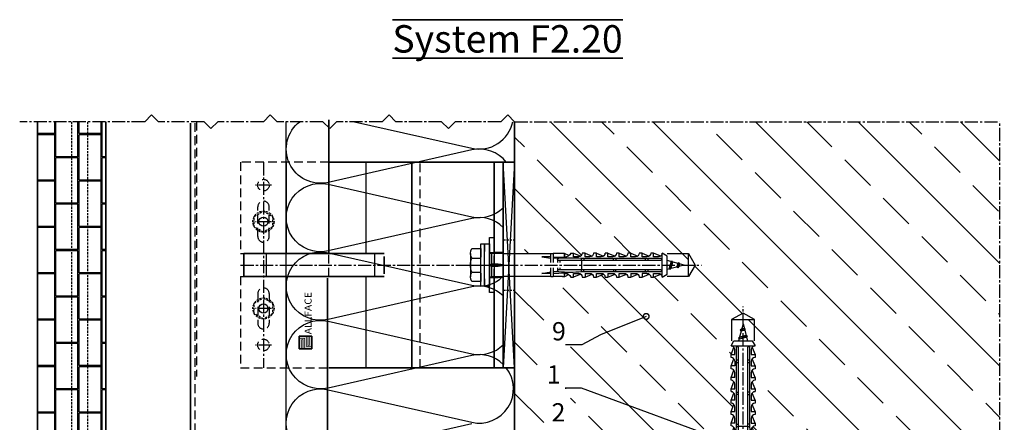
# Model space of a CAD drawing. Units: millimetres. Extents: x -4768 to 7740, y -1444 to 3607.
# Drawn here: x 4728 to 5159, y 636 to 812 of the extents above; entities that cross this region are included whole.
import ezdxf
from ezdxf.enums import TextEntityAlignment as Align

# ---------------------------------------------------------------- set-up
doc = ezdxf.new("R2010")
doc.units = ezdxf.units.MM
doc.header["$LTSCALE"] = 0.3
for name, pattern in [('MITTE2', [28.575, 19.05, -3.175, 3.175, -3.175]), ('VERDECKT2', [4.7625, 3.175, -1.5875]), ('VERDECKTX2', [19.05, 12.7, -6.35])]:
    doc.linetypes.add(name, pattern=pattern)
doc.layers.get('0').update_dxf_attribs({"color": 9, "lineweight": 35})
for name, color, linetype, lineweight in [('Allface-Accessories', 200, 'Continuous', 30), ('Allface-Alu-Profiles', 7, 'Continuous', 35), ('Allface-Building', 5, 'Continuous', 35), ('Allface-Dimension', 94, 'Continuous', 25), ('Allface-Hidden', 54, 'VERDECKT2', 25), ('Allface-Plastics', 30, 'Continuous', 35), ('Allface-Text', 193, 'Continuous', 35)]:
    doc.layers.add(name, color=color, linetype=linetype, lineweight=lineweight)
for name, color, linetype in [('Allface-Alu-Profiles-hidden', 253, 'VERDECKTX2'), ('Allface-Centerlines', 1, 'MITTE2'), ('Allface-Hatch', 4, 'Continuous'), ('Allface-Isolation', 40, 'Continuous')]:
    doc.layers.add(name, color=color, linetype=linetype)
doc.styles.add('Allface-dwg', font='isocp2.shx')
doc.styles.add('Allfacetitle', font='ARIAL.TTF', dxfattribs={"width": 1.4})
doc.dimstyles.new('ALLFACE 1-2', dxfattribs={"dimscale": 2, "dimtxt": 4, "dimasz": 2.5, "dimexe": 1, "dimexo": 0, "dimgap": 1, "dimtad": 1, "dimrnd": 0.05, "dimtxsty": 'Allface-dwg', "dimcen": 2.5, "dimclrd": 256, "dimclre": 256, "dimclrt": 256, "dimazin": 2, "dimtp": 0.25, "dimtm": 0.25, "dimtfac": 0.7, "dimtmove": 0, "dimatfit": 2, "dimldrblk": 'DOTSMALL', "dimfxl": 0, "dimtolj": 2, "dimlwd": -1, "dimlwe": -1, "dimarcsym": 0})

# ---------------------------------------------------------------- blocks, each defined once
blk = doc.blocks.new('Fischer SXS10x80 F US')
at = {"color": 7, "linetype": 'Continuous'}
for p, q in [((0, 9.25), (0, -9.25)), ((2.2, 9.25), (0, 9.25)), ((2.2, -9.25), (2.2, 9.25)), ((2.2, 9.25), (2.2, 6)), ((3.8, 9.25), (2.2, 9.25)), ((3.8, -9.25), (3.8, 9.25)), ((-87.11, 5), (-90, 0)), ((-77.8, 5), (-87.11, 5)), ((-87.11, -5), (-87.11, 5)), ((-77.8, 3.96), (-75.57, 5.25)), ((-75.57, -5.25), (-75.57, 5.25)), ((-74.95, 3.97), (-71.82, 5.25)), ((-71.82, 3.62), (-71.82, 5.25)), ((-71.82, 5.25), (-70.57, 5.25)), ((-66.82, 5.25), (-69.94, 3.97)), ((-66.82, 3.62), (-66.82, 5.25)), ((-66.82, 5.25), (-65.57, 5.25)), ((-61.82, 5.25), (-64.95, 3.97)), ((-61.82, 3.62), (-61.82, 5.25)), ((-61.82, 5.25), (-60.57, 5.25)), ((-56.82, 5.25), (-59.94, 3.97)), ((-56.82, 3.62), (-56.82, 5.25)), ((-56.82, 5.25), (-55.57, 5.25)), ((-51.82, 5.25), (-54.95, 3.97)), ((-51.82, 3.62), (-51.82, 5.25)), ((-51.82, 5.25), (-50.57, 5.25)), ((-46.82, 5.25), (-49.94, 3.97)), ((-46.82, 3.62), (-46.82, 5.25)), ((-46.82, 5.25), (-45.57, 5.25)), ((-41.82, 5.25), (-44.95, 3.97)), ((-41.82, 3.62), (-41.82, 5.25)), ((-41.82, 5.25), (-40.57, 5.25)), ((-36.82, 5.25), (-39.94, 3.97)), ((-35.57, 5.25), (-36.82, 5.25)), ((-36.82, 3.62), (-36.82, 5.25)), ((-34.79, 4.18), (-32.77, 5.11)), ((-32.77, 3.44), (-32.77, 5.11)), ((-32.77, 5.11), (-32.77, 3.62)), ((-32.77, 5.11), (-31.97, 5.11)), ((-31.97, 5.11), (-31.97, 5)), ((-31.97, 5), (-27.8, 5)), ((-27.8, 5.1), (-27.8, 1.15)), ((-26.8, 5.1), (-27.8, 5.1)), ((-26.8, 1.15), (-26.8, 5.1)), ((-5.8, 5), (-26.8, 5)), ((-3.74, 5.53), (-6.3, 5)), ((-6.3, 5), (-1, 5)), ((-0.12, 5.53), (-3.74, 5.53)), ((-1, 0.41), (-1, 5)), ((7.8, 7.19), (3.8, 7.19)), ((3.8, 7.19), (3.8, 3.5)), ((8.3, 5.13), (8.3, -5.13)), ((-90, 0), (-87.11, -5)), ((-85.2, 0), (-77.8, 1.98)), ((-85.2, 0), (-77.8, -1.98)), ((-82.84, 1.09), (-83.16, 0.36)), ((-83.16, 0.36), (-82.87, -0.6)), ((-82.47, 0.47), (-82.84, 1.09)), ((-82.52, -1.2), (-82.84, 1.09)), ((-82.15, -0.81), (-82.47, 0.47)), ((-79.84, 1.89), (-80.16, 1.17)), ((-80.16, 1.17), (-79.44, -1.4)), ((-79.47, 1.28), (-79.84, 1.89)), ((-79.84, 1.89), (-79.09, -2)), ((-78.72, -1.61), (-79.47, 1.28)), ((-77.8, -3.97), (-77.8, 3.96)), ((-40.3, 3), (-74.8, 3)), ((-74.8, 2), (-29.8, 2)), ((-73.94, 3.62), (-71.82, 3.62)), ((-69.3, 3), (-69.3, 2)), ((-68.94, 3.62), (-66.82, 3.62)), ((-68.3, 2), (-68.3, 3)), ((-63.94, 3.62), (-61.82, 3.62)), ((-58.94, 3.62), (-56.82, 3.62)), ((-55.3, 3), (-55.3, 2)), ((-54.3, 2), (-54.3, 3)), ((-53.94, 3.62), (-51.82, 3.62)), ((-48.94, 3.62), (-46.82, 3.62)), ((-43.94, 3.62), (-41.82, 3.62)), ((-41.3, 3), (-41.3, 2)), ((-40.45, -2), (-40.45, 2)), ((-40.3, 2), (-40.3, 3)), ((-38.94, 3.62), (-36.82, 3.62)), ((-27.8, 3.62), (-32.77, 3.44)), ((-30.8, 2), (-30.8, 1.15)), ((-30.3, 3), (-27.8, 3)), ((-29.8, 2.7), (-29.8, 1.15)), ((-26.8, 3.62), (-22.85, 3.62)), ((-22.85, 3.62), (-26.8, 3)), ((0, 0), (-6.3, 0)), ((-6.21, 0.1), (-3.74, 0.41)), ((-3.74, 0.41), (-1, 0.41)), ((-1, 0.41), (0, 0.14)), ((3.8, -3.5), (3.8, 3.5)), ((7.8, 3.07), (3.8, 3.07)), ((-82.87, -0.6), (-82.52, -1.2)), ((-82.52, -1.2), (-82.15, -0.81)), ((-79.44, -1.4), (-79.09, -2)), ((-79.09, -2), (-78.72, -1.61)), ((-75.57, -5.25), (-77.8, -3.97)), ((-71.82, -5.25), (-74.95, -3.97)), ((-29.8, -2), (-74.8, -2)), ((-74.8, -3), (-40.3, -3)), ((-71.82, -3.63), (-73.94, -3.63)), ((-71.82, -5.25), (-71.82, -3.63)), ((-66.82, -5.25), (-69.94, -3.97)), ((-69.3, -2), (-69.3, -3)), ((-68.94, -3.63), (-66.82, -3.63)), ((-68.3, -3), (-68.3, -2)), ((-66.82, -3.63), (-66.82, -5.25)), ((-61.82, -5.25), (-64.95, -3.97)), ((-61.82, -3.63), (-63.94, -3.63)), ((-61.82, -3.63), (-61.82, -5.25)), ((-56.82, -5.25), (-59.94, -3.97)), ((-56.82, -3.63), (-58.94, -3.63)), ((-56.82, -5.25), (-56.82, -3.63)), ((-55.3, -3), (-55.3, -2)), ((-51.82, -5.25), (-54.95, -3.97)), ((-54.3, -2), (-54.3, -3)), ((-51.82, -3.63), (-53.94, -3.63)), ((-51.82, -3.63), (-51.82, -5.25)), ((-46.82, -5.25), (-49.94, -3.97)), ((-46.82, -3.63), (-48.94, -3.63)), ((-46.82, -5.25), (-46.82, -3.63)), ((-41.82, -5.25), (-44.95, -3.97)), ((-41.82, -3.63), (-43.94, -3.63)), ((-41.82, -3.63), (-41.82, -5.25)), ((-41.3, -3), (-41.3, -2)), ((-40.3, -3), (-40.3, -2)), ((-39.94, -3.97), (-36.82, -5.25)), ((-36.82, -3.63), (-38.94, -3.63)), ((-36.82, -5.25), (-36.82, -3.63)), ((-34.79, -4.18), (-32.77, -5.11)), ((-32.77, -3.63), (-33.94, -3.63)), ((-27.8, -3.63), (-32.77, -3.44)), ((-32.77, -5.11), (-32.77, -3.63)), ((-30.8, -1.15), (-30.8, -2)), ((-30.3, -3), (-27.8, -3)), ((-29.8, -1.15), (-29.8, -2.7)), ((-27.8, -1.15), (-27.8, -5.1)), ((-26.8, -5.1), (-26.8, -1.15)), ((-22.85, -3.63), (-26.8, -3)), ((-26.8, -3.63), (-22.85, -3.63)), ((-3.74, -0.41), (-6.21, -0.1)), ((-1, -0.41), (-3.74, -0.41)), ((0, -0.14), (-1, -0.41)), ((-1, -5), (-1, -0.41)), ((7.8, -3.08), (3.8, -3.08)), ((3.8, -3.5), (3.8, -7.19)), ((-87.11, -5), (-77.8, -5)), ((-70.57, -5.25), (-71.82, -5.25)), ((-65.57, -5.25), (-66.82, -5.25)), ((-60.57, -5.25), (-61.82, -5.25)), ((-55.57, -5.25), (-56.82, -5.25)), ((-50.57, -5.25), (-51.82, -5.25)), ((-45.57, -5.25), (-46.82, -5.25)), ((-40.57, -5.25), (-41.82, -5.25)), ((-35.57, -5.25), (-36.82, -5.25)), ((-32.77, -5.11), (-31.97, -5.11)), ((-31.97, -5.11), (-31.97, -5)), ((-31.97, -5), (-27.8, -5)), ((-27.8, -5.1), (-26.8, -5.1)), ((-26.8, -5), (-5.8, -5)), ((-6.3, -5), (-3.74, -5.53)), ((-1, -5), (-6.3, -5)), ((-3.74, -5.53), (-0.12, -5.53)), ((2.2, -6), (2.2, -9.25)), ((3.8, -7.19), (7.8, -7.19)), ((0, -9.25), (2.2, -9.25)), ((2.2, -9.25), (3.8, -9.25))]:
    blk.add_line(p, q, dxfattribs=at)
at = {"color": 1, "linetype": 'MITTE2'}
blk.add_line((10.26, 0), (-92.8, 0), dxfattribs=at)
at = {"color": 7, "linetype": 'Continuous'}
for centre, radius, start, end in [((-73.94, 5.25), 1.62, 180, 270), ((-68.94, 5.25), 1.62, 180, 270), ((-63.94, 5.25), 1.62, 180, 270), ((-58.94, 5.25), 1.62, 180, 270), ((-53.94, 5.25), 1.62, 180, 270), ((-48.94, 5.25), 1.62, 180, 270), ((-43.94, 5.25), 1.62, 180, 270), ((-38.94, 5.25), 1.62, 180, 270), ((-32.81, 6.45), 3.01, 203.3929, 270.7066), ((-1, 6), 1, 270, 0), ((3.82, 5.13), 4.48, 332.6823, 27.3177), ((-74.8, 2.5), 0.5, 90, 270), ((-35.3, -53.81), 57.03, 84.9702, 95.0298), ((-30.3, 2.5), 0.5, 0, 90), ((-6.2, 0), 0.1, 96.9808, 263.0192), ((-1.41, 0), 9.71, 341.5289, 18.4711), ((-73.94, -5.25), 1.62, 90, 180), ((-74.8, -2.5), 0.5, 90, 270), ((-68.94, -5.25), 1.62, 90, 180), ((-63.94, -5.25), 1.62, 90, 180), ((-58.94, -5.25), 1.62, 90, 180), ((-53.94, -5.25), 1.62, 90, 180), ((-48.94, -5.25), 1.62, 90, 180), ((-43.94, -5.25), 1.62, 90, 180), ((-38.94, -5.25), 1.62, 90, 180), ((-35.3, 53.81), 57.03, 264.9702, 275.0298), ((-32.81, -6.45), 3.01, 89.2934, 156.6071), ((-30.3, -2.5), 0.5, 270, 0), ((3.82, -5.13), 4.48, 332.6823, 27.3177), ((-1, -6), 1, 0, 90)]:
    blk.add_arc(centre, radius, start, end, dxfattribs=at)
blk = doc.blocks.new('_DotSmall')
at = {"color": 0, "linetype": 'ByBlock', "const_width": 0.5}
blk.add_lwpolyline([(-0.0625, 0, 1), (0.0625, 0, 1)], format="xyb", close=True, dxfattribs=at)

msp = doc.modelspace()

# ---------------------------------------------------------------- hatches: boundary and pattern name
h = msp.add_hatch(color=250)
h.paths.add_polyline_path([(4855.93469, 668.81871), (4855.93469, 667.81871), (4852.78469, 667.81871), (4852.78469, 672.31871), (4850.43469, 672.31871), (4850.43469, 673.31871), (4853.58469, 673.31871), (4853.58469, 668.81871)])
h.paths.add_polyline_path([(4854.23469, 673.31871), (4854.23469, 669.31871), (4854.88469, 669.31871), (4854.88469, 673.31871), (4855.93469, 673.31871), (4855.93469, 668.81871), (4853.58469, 668.81871), (4853.58469, 673.31871)])
h.paths.add_polyline_path([(4854.88469, 673.31871), (4854.88469, 669.31871), (4854.23469, 669.31871), (4854.23469, 673.31871)], flags=17)
h.paths.add_polyline_path([(4852.78469, 672.31871), (4852.78469, 667.81871), (4852.13469, 667.81871), (4852.13469, 671.81871), (4851.48469, 671.81871), (4851.48469, 667.81871), (4850.43469, 667.81871), (4850.43469, 672.31871)], flags=17)
h.paths.add_polyline_path([(4852.13469, 671.81871), (4852.13469, 667.81871), (4851.48469, 667.81871), (4851.48469, 671.81871)], flags=16)
at = {"layer": 'Allface-Hatch'}
h = msp.add_hatch(dxfattribs=at)
h.set_pattern_fill('AR-B816C', color=256, scale=0.05, angle=90, style=0)
h.set_pattern_definition([(90, (4500, 0), (-10.16, 10.16), [19.84375, -0.47625]), (90, (4499.524, -10.16), (-10.16, 10.16), [19.84375, -0.47625]), (180, (4500, 0), (-10.16, -10.16), [-10.63625, 9.68375]), (180, (4500, -0.476), (-10.16, -10.16), [-10.63625, 9.68375])])
h.paths.add_polyline_path([(4750.77665, 767.23604), (4735.77665, 767.23604), (4735.77665, 436.45059), (4750.77665, 436.45059)])
h.paths.add_polyline_path([(4757.77665, 767.23604), (4750.77665, 767.23604), (4750.77665, 436.45059), (4757.77665, 436.45059), (4757.77665, 491.45059), (4753.77665, 491.45059), (4753.77665, 506.45059), (4757.77665, 506.45059)])
h.paths.add_polyline_path([(4765.77665, 767.23604), (4757.77665, 767.23604), (4757.77665, 506.45059), (4765.77665, 506.45059)])
h.paths.add_polyline_path([(4765.77665, 506.45059), (4757.77665, 506.45059), (4757.77665, 491.45059), (4765.77665, 491.45059)])
h.paths.add_polyline_path([(4765.77665, 491.45059), (4757.77665, 491.45059), (4757.77665, 436.45059), (4765.77665, 436.45059)])
h.paths.add_polyline_path([(4757.77665, 506.45059), (4756.27665, 506.45059), (4756.27665, 491.45059), (4757.77665, 491.45059)], flags=17)
h.paths.add_polyline_path([(4756.27665, 506.45059), (4753.77665, 506.45059), (4753.77665, 491.45059), (4756.27665, 491.45059)], flags=16)
h = msp.add_hatch(dxfattribs=at)
h.set_pattern_fill('ANSI33', color=256, scale=5, angle=90, style=0)
h.set_pattern_definition([(135, (4500, 15.288), (-22.4506, -22.4506), []), (135, (4500, 37.74), (-22.4506, -22.4506), [15.875, -7.9375])])
h.paths.add_polyline_path([(5157.26155, 767.23604), (4944.77665, 767.23604), (4944.77665, 709.45059), (4960.57665, 709.45059), (4960.57665, 709.55059), (4961.57665, 709.55059), (4961.57665, 709.45059), (4965.74665, 709.45059), (4965.74665, 709.56127), (4966.54665, 709.56127), (4966.54665, 709.56127), (4968.56976, 708.63353, 0.110966006), (4969.34665, 709.70059), (4970.59665, 709.70059), (4973.72099, 708.41921, 0.231096576), (4974.34665, 709.70059), (4975.59665, 709.70059), (4978.72371, 708.42134, 0.230535927), (4979.34665, 709.70059), (4980.59665, 709.70059), (4983.72099, 708.41921, 0.231096634), (4984.34665, 709.70059), (4985.59665, 709.70059), (4988.72371, 708.42134, 0.230535927), (4989.34665, 709.70059), (4990.59665, 709.70059), (4993.72099, 708.41921, 0.231096634), (4994.34665, 709.70059), (4995.59665, 709.70059), (4998.72371, 708.42134, 0.230535927), (4999.34665, 709.70059), (5000.59665, 709.70059), (5003.72099, 708.41921, 0.231096634), (5004.34665, 709.70059), (5005.59665, 709.70059), (5008.72371, 708.42134, 0.230535927), (5009.34665, 709.70059), (5011.57665, 708.41559), (5011.57665, 706.43342), (5013.38018, 705.95016), (5013.61862, 706.3429), (5013.84261, 705.82625), (5016.38018, 705.14631), (5016.61862, 705.53905), (5016.84261, 705.02241), (5018.97665, 704.45059), (5020.8899, 704.45059), (5020.8899, 709.45059), (5023.77665, 704.45059), (5023.77665, 704.45059), (5020.8899, 699.45059), (5020.8899, 704.45059), (5018.97665, 704.45059), (5016.62742, 703.82112), (5016.2982, 703.25088), (5015.9303, 703.63433), (5013.11781, 702.88072), (5012.86742, 702.44703), (5012.58762, 702.73866), (5011.57665, 702.46777), (5011.57665, 700.48559), (5009.34665, 699.20059, 0.230535927), (5008.72371, 700.47985), (5005.59665, 699.20059), (5004.34665, 699.20059, 0.231096634), (5003.72099, 700.48198), (5000.59665, 699.20059), (4999.34665, 699.20059, 0.230535927), (4998.72371, 700.47985), (4995.59665, 699.20059), (4994.34665, 699.20059, 0.231096634), (4993.72099, 700.48198), (4990.59665, 699.20059), (4989.34665, 699.20059, 0.230535927), (4988.72371, 700.47985), (4985.59665, 699.20059), (4984.34665, 699.20059, 0.231096634), (4983.72099, 700.48198), (4980.59665, 699.20059), (4979.34665, 699.20059, 0.230535927), (4978.72371, 700.47985), (4975.59665, 699.20059), (4974.34665, 699.20059, 0.231096634), (4973.72099, 700.48198), (4970.59665, 699.20059), (4969.34665, 699.20059, 0.110965976), (4968.56976, 700.26766), (4966.54665, 699.33991), (4965.74665, 699.33991), (4965.74665, 699.45059), (4961.57665, 699.45059), (4961.57665, 699.35059), (4960.57665, 699.35059), (4960.57665, 699.45059), (4944.77665, 699.45059), (4944.77665, 659.45059), (4944.77665, 604.45059), (5039.77665, 604.45059), (5039.77665, 620.25059), (5039.67665, 620.25059), (5039.67665, 621.25059), (5039.77665, 621.25059), (5039.77665, 625.42059), (5039.66597, 625.42059), (5039.66597, 626.22059), (5040.59371, 628.2437, 0.110965976), (5039.52665, 629.02059), (5039.52665, 630.27059), (5040.80803, 633.39493, 0.231096634), (5039.52665, 634.02059), (5039.52665, 635.27059), (5040.8059, 638.39766, 0.230535927), (5039.52665, 639.02059), (5039.52665, 640.27059), (5040.80803, 643.39493, 0.231096634), (5039.52665, 644.02059), (5039.52665, 645.27059), (5040.8059, 648.39766, 0.230535927), (5039.52665, 649.02059), (5039.52665, 650.27059), (5040.80803, 653.39493, 0.231096634), (5039.52665, 654.02059), (5039.52665, 655.27059), (5040.8059, 658.39766, 0.230535927), (5039.52665, 659.02059), (5039.52665, 660.27059), (5040.80803, 663.39493, 0.231096634), (5039.52665, 664.02059), (5039.52665, 665.27059), (5040.8059, 668.39766, 0.230535927), (5039.52665, 669.02059), (5040.81165, 671.25059), (5042.79382, 671.25059), (5043.06471, 672.26156), (5042.77309, 672.54136), (5043.20678, 672.79175), (5043.96038, 675.60425), (5043.57694, 675.97214), (5044.14718, 676.30137), (5044.77665, 678.65059), (5044.77665, 680.56384), (5039.77665, 680.56384), (5044.77665, 683.45059), (5044.77665, 683.45059), (5049.77665, 680.56384), (5044.77665, 680.56384), (5044.77665, 678.6506), (5045.34846, 676.51655), (5045.86511, 676.29256), (5045.47237, 676.05412), (5046.15231, 673.51655), (5046.66895, 673.29256), (5046.27622, 673.05412), (5046.75947, 671.25059), (5048.74165, 671.25059), (5050.02665, 669.02059, 0.230535927), (5048.7474, 668.39766), (5050.02665, 665.27059), (5050.02665, 664.02059, 0.231096634), (5048.74526, 663.39493), (5050.02665, 660.27059), (5050.02665, 659.02059, 0.230535927), (5048.7474, 658.39766), (5050.02665, 655.27059), (5050.02665, 654.02059, 0.231096634), (5048.74526, 653.39493), (5050.02665, 650.27059), (5050.02665, 649.02059, 0.230535927), (5048.7474, 648.39766), (5050.02665, 645.27059), (5050.02665, 644.02059, 0.231096634), (5048.74526, 643.39493), (5050.02665, 640.27059), (5050.02665, 639.02059, 0.230535927), (5048.7474, 638.39766), (5050.02665, 635.27059), (5050.02665, 634.02059, 0.231096576), (5048.74526, 633.39493), (5050.02665, 630.27059), (5050.02665, 630.27059), (5050.02665, 629.02059, 0.110966006), (5048.95958, 628.2437), (5049.88733, 626.22059), (5049.88733, 626.22059), (5049.88733, 625.42059), (5049.77665, 625.42059), (5049.77665, 621.25059), (5049.87665, 621.25059), (5049.87665, 620.25059), (5049.77665, 620.25059), (5049.77665, 604.45059), (5092.10546, 604.45059), (5157.26155, 604.45059), (5157.26155, 619.11825), (5159.19293, 620.1098), (5157.26155, 621.10136), (5157.26155, 643.43185), (5159.19293, 644.4234), (5157.26155, 645.41496), (5157.26155, 667.74545), (5155.33016, 668.737), (5157.26155, 669.72856)])
h.paths.add_polyline_path([(4969.18624, 681.46922), (4957.50792, 681.46922), (4957.50792, 612.4964), (4969.18624, 612.4964)], flags=16)
h.paths.add_polyline_path([(4961.11007, 681.46922), (4969.18624, 681.46922), (4969.18624, 669.46922), (4961.11007, 669.46922)], flags=24)
h.paths.add_polyline_path([(4961.58266, 626.41557), (4969.11403, 626.41557), (4969.11403, 614.41557), (4961.58266, 614.41557)], flags=8)
h.paths.add_polyline_path([(4961.36538, 662.54888), (4966.96538, 662.54888), (4966.96538, 650.54888), (4961.36538, 650.54888)], flags=8)
h.paths.add_polyline_path([(4961.10409, 645.96679), (4968.98771, 645.96679), (4968.98771, 633.96522), (4961.10409, 633.96522)], flags=8)

# ---------------------------------------------------------------- linework, layer by layer
at = {"color": 250}
msp.add_lwpolyline([(4850.43469, 667.81871), (4850.43469, 673.31871), (4855.93469, 673.31871), (4855.93469, 667.81871)], close=True, dxfattribs=at)
at = {"color": 6, "const_width": 0.3}
for points in [[(4855.93469, 668.81871), (4853.58469, 668.81871), (4853.58469, 673.31871)], [(4854.88469, 673.31871), (4854.88469, 669.31871), (4854.23469, 669.31871), (4854.23469, 673.31871)], [(4850.43469, 672.31871), (4852.78469, 672.31871), (4852.78469, 667.81871)], [(4851.48469, 667.81871), (4851.48469, 671.81871), (4852.13469, 671.81871), (4852.13469, 667.81871)]]:
    msp.add_lwpolyline(points, dxfattribs=at)
at = {"layer": 'Allface-Accessories'}
msp.add_lwpolyline([(4933.77665, 692.45059), (4933.77665, 716.45059), (4935.77665, 716.45059), (4935.77665, 692.45059)], close=True, dxfattribs=at)
for centre in [(4834.77665, 723.45059), (4834.77665, 685.45059)]:
    msp.add_circle(centre, 2, dxfattribs=at)
at = {"layer": 'Allface-Alu-Profiles'}
for p, q in [((4863.47665, 709.45059), (4863.47665, 768.00943)), ((4802.77665, 766.53604), (4802.77665, 476.59273)), ((4939.77665, 749.45059), (4863.47665, 749.45059)), ((4899.70989, 659.45059), (4899.70989, 749.45059)), ((4935.77665, 709.95059), (4935.77665, 749.45059)), ((4939.77665, 709.95059), (4939.77665, 749.45059)), ((4826.14669, 709.45059), (4887.63477, 709.45059)), ((4826.14669, 699.45059), (4826.14669, 709.45059)), ((4887.63477, 700.63704), (4887.63477, 708.26415)), ((4826.14669, 699.45059), (4887.63477, 699.45059)), ((4862.77665, 698.75059), (4862.77665, 546.88987)), ((4935.77665, 659.45059), (4935.77665, 698.95059)), ((4939.77665, 659.45059), (4939.77665, 698.95059)), ((4863.47665, 659.45059), (4939.77665, 659.45059))]:
    msp.add_line(p, q, dxfattribs=at)
at = {"layer": 'Allface-Alu-Profiles-hidden'}
for p, q in [((4804.77665, 766.53604), (4804.77665, 478.59273)), ((4805.47665, 767.23604), (4805.47665, 655.60704)), ((4863.47665, 749.45059), (4824.77665, 749.45059)), ((4824.77665, 749.45059), (4824.77665, 709.45059)), ((4903.40207, 659.45059), (4903.40207, 749.45059)), ((4832.27665, 716.95059), (4832.27665, 729.95059)), ((4837.27665, 716.95059), (4837.27665, 729.95059)), ((4824.77665, 709.45059), (4826.14669, 709.45059)), ((4863.47665, 699.45059), (4863.47665, 709.45059)), ((4935.77665, 698.95059), (4935.77665, 709.95059)), ((4939.77665, 709.95059), (4935.77665, 709.95059)), ((4939.77665, 698.95059), (4939.77665, 709.95059)), ((4824.77665, 699.45059), (4824.77665, 659.45059)), ((4824.77665, 699.45059), (4826.14669, 699.45059)), ((4939.77665, 698.95059), (4935.77665, 698.95059)), ((4832.27665, 691.95059), (4832.27665, 678.95059)), ((4837.27665, 691.95059), (4837.27665, 678.95059)), ((4824.77665, 659.45059), (4863.47665, 659.45059))]:
    msp.add_line(p, q, dxfattribs=at)
for points in [[(4939.76874, 706.64956, 0.000176694), (4939.77665, 706.65662)], [(4939.77665, 699.0173, 0.002573672), (4939.66102, 699.11965, 0.002573672)]]:
    msp.add_lwpolyline(points, format="xyb", dxfattribs=at)
for centre in [(4834.77665, 739.45059), (4834.77665, 669.45059)]:
    msp.add_circle(centre, 2.55, dxfattribs=at)
for centre, start, end in [((4834.77665, 729.95059), 0, 180), ((4834.77665, 716.95059), 180, 0), ((4834.77665, 691.95059), 0, 180), ((4834.77665, 678.95059), 180, 0)]:
    msp.add_arc(centre, 2.5, start, end, dxfattribs=at)
at = {"layer": 'Allface-Building'}
for p, q in [((4735.77665, 767.23604), (4735.77665, 436.45059)), ((4765.77665, 767.23604), (4765.77665, 436.45059)), ((4944.77665, 604.45059), (4944.77665, 767.23604))]:
    msp.add_line(p, q, dxfattribs=at)
at = {"layer": 'Allface-Centerlines'}
for p, q in [((4944.77665, 767.23604), (5157.26155, 767.23604)), ((5157.26155, 604.45059), (5157.26155, 767.23604)), ((4834.77665, 749.45059), (4834.77665, 659.45059)), ((4838.27665, 739.45059), (4831.27665, 739.45059)), ((4838.27665, 723.45059), (4831.27665, 723.45059)), ((4824.77665, 704.45059), (4940.77665, 704.45059)), ((4838.27665, 685.45059), (4831.27665, 685.45059)), ((4838.27665, 669.45059), (4831.27665, 669.45059))]:
    msp.add_line(p, q, dxfattribs=at)
for points in [[(4788.77665, 767.23604), (4785.77665, 770.23604), (4782.77665, 767.23604), (4728.03449, 767.23604)], [(4840.77665, 767.23604), (4837.77665, 770.23604), (4834.77665, 767.23604), (4814.77665, 767.23604), (4811.77665, 764.23604), (4808.77665, 767.23604), (4788.77665, 767.23604)], [(4892.77665, 767.23604), (4889.77665, 770.23604), (4886.77665, 767.23604), (4866.77665, 767.23604), (4863.77665, 764.23604), (4860.77665, 767.23604), (4840.77665, 767.23604)], [(4944.77665, 767.23604), (4941.77665, 770.23604), (4938.77665, 767.23604), (4918.77665, 767.23604), (4915.77665, 764.23604), (4912.77665, 767.23604), (4892.77665, 767.23604)]]:
    msp.add_lwpolyline(points, dxfattribs=at)
at = {"layer": 'Allface-Hatch'}
for p, q in [((4844.77665, 749.45059), (4844.77665, 709.45059)), ((4879.77665, 709.45059), (4879.77665, 749.45059)), ((4944.77665, 659.45059), (4939.77665, 749.45059)), ((4944.77665, 749.45059), (4939.77665, 659.45059)), ((4836.06121, 699.45059), (4836.06121, 709.45059)), ((4883.48475, 699.45059), (4883.48475, 709.45059)), ((4844.77665, 699.45059), (4844.77665, 659.45059)), ((4879.77665, 659.45059), (4879.77665, 699.45059))]:
    msp.add_line(p, q, dxfattribs=at)
at = {"layer": 'Allface-Hidden'}
for p, q in [((4750.77665, 767.23604), (4750.77665, 436.45059)), ((4757.77665, 767.23604), (4757.77665, 436.45059)), ((4939.77665, 715.4506), (4944.77665, 715.4506)), ((4939.77665, 693.4506), (4944.77665, 693.4506))]:
    msp.add_line(p, q, dxfattribs=at)
for points in [[(4838.77665, 721.14119), (4834.77665, 718.83179), (4830.77665, 721.14119), (4830.77665, 725.75999), (4834.77665, 728.0694), (4838.77665, 725.75999)], [(4838.77665, 683.14119), (4834.77665, 680.83179), (4830.77665, 683.14119), (4830.77665, 687.75999), (4834.77665, 690.0694), (4838.77665, 687.75999)]]:
    msp.add_lwpolyline(points, close=True, dxfattribs=at)
for centre in [(4834.77665, 723.45059), (4834.77665, 685.45059)]:
    msp.add_circle(centre, 4.6188, dxfattribs=at)
at = {"layer": 'Allface-Isolation'}
msp.add_line((4844.77665, 504.45059), (4844.77665, 767.23604), dxfattribs=at)
for points in [[(4925.95906, 754.87159), (4863.09423, 740.61455, -0.808796752), (4850.76728, 767.23604, -0.808796752)], [(4874.7154, 767.23604), (4925.95906, 755.61455, 0.420430802), (4943.97215, 767.23604, 0.420430802)], [(4941.11817, 749.45059, 0.291050247), (4925.95906, 754.87159)], [(4925.95906, 724.87159), (4863.09423, 710.61455, -1.252183004), (4863.09423, 739.87159), (4925.95906, 725.61455, 0.254919595), (4939.77665, 729.53093, 0.254919595)], [(4939.77665, 720.95521, 0.254919595), (4925.95906, 724.87159)], [(4925.95906, 694.87159), (4863.09423, 680.61455, -1.252183004), (4863.09423, 709.87159), (4925.95906, 695.61455, 0.254919595), (4939.77665, 699.53093, 0.254919595)], [(4939.77665, 690.95521, 0.254919595), (4925.95906, 694.87159)], [(4925.95906, 664.87159), (4863.09423, 650.61455, -1.252183004), (4863.09423, 679.87159), (4925.95906, 665.61455, 0.254919595), (4939.77665, 669.53093, 0.254919595)], [(4939.77665, 660.95521, 0.254919595), (4925.95906, 664.87159)], [(4925.95906, 634.87159), (4863.09423, 620.61455, -1.252183004), (4863.09423, 649.87159), (4925.95906, 635.61455, 0.704411334), (4941.11817, 659.45059, 0.704411334)]]:
    msp.add_lwpolyline(points, format="xyb", dxfattribs=at)
at = {"layer": 'Allface-Plastics'}
msp.add_lwpolyline([(4939.77665, 659.45059), (4939.77665, 749.45059), (4944.77665, 749.45059), (4944.77665, 659.45059)], close=True, dxfattribs=at)

# ---------------------------------------------------------------- block references
at = {"layer": 'Allface-Accessories', "xscale": -1}
msp.add_blockref('Fischer SXS10x80 F US', (4933.77665, 704.45059), dxfattribs=at)
at = {"layer": 'Allface-Accessories', "rotation": 270}
msp.add_blockref('Fischer SXS10x80 F US', (5044.77665, 593.45059), dxfattribs=at)

# ---------------------------------------------------------------- texts
at = {"color": 7, "style": 'Allfacetitle', "width": 0.960763}
msp.add_text('ALLFACE', height=3.1, rotation=90, dxfattribs=at).set_placement((4855.85364, 674.1301), (4855.85364, 692.6301), align=Align.FIT)
at = {"layer": 'Allface-Dimension', "char_height": 8, "attachment_point": 9, "style": 'Allface-dwg'}
for s, insert in [('\\A2;9', (4967.18624, 671.46922)), ('\\A2;1', (4964.96538, 652.54888)), ('\\A2;2', (4966.98771, 635.96522))]:
    msp.add_mtext(s, dxfattribs=dict(at, insert=insert))
at = {"layer": 'Allface-Text', "insert": (4891.21653, 809.48938), "char_height": 12, "width": 187.4363666, "attachment_point": 1, "style": 'Allfacetitle'}
msp.add_mtext('{\\L\\OSystem F2.20}', dxfattribs=at)

# ---------------------------------------------------------------- leaders
at = {"layer": 'Allface-Dimension', "annotation_type": 0, "has_hookline": 1, "hookline_direction": 1}
for points, text_width in [([(5002.37896, 681.96524), (4982.30459, 673.95573), (4974.18624, 669.46922), (4969.18624, 669.46922)], 4.07616), ([(5045.23921, 624.37223), (4973.98771, 650.54888), (4966.96538, 650.54888)], 1.6)]:
    msp.add_leader(points, dimstyle='ALLFACE 1-2', override={"dimgap": -1, "dimtad": 1}, dxfattribs=dict(at, text_width=text_width))

doc.saveas('drawing.dxf')
